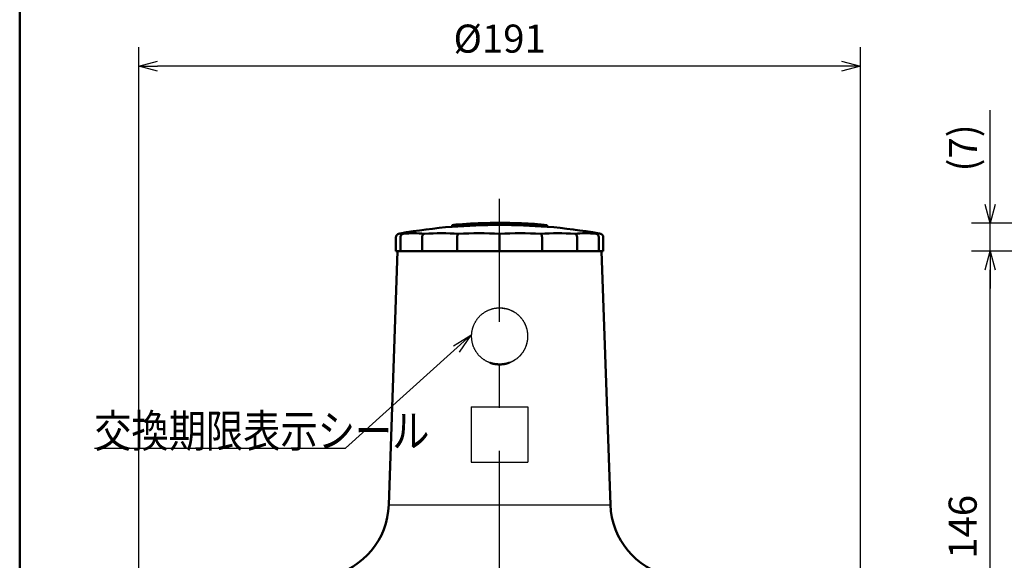
# Model space of a CAD drawing. Units: millimetres. Extents: x 21 to 1644, y -338 to 293.
# Drawn here: x 21 to 126, y 131 to 188 of the extents above; entities that cross this region are included whole.
import ezdxf

# ---------------------------------------------------------------- set-up
doc = ezdxf.new("R2010")
doc.units = ezdxf.units.MM
doc.header["$LTSCALE"] = 0.723453
doc.linetypes.add('CENTER', pattern=[50.8, 31.75, -6.35, 6.35, -6.35])
doc.linetypes.add('PHANTOM', pattern=[63.5, 31.75, -6.35, 6.35, -6.35, 6.35, -6.35])
for name, color, linetype in [('0001_71_00', 7, 'Continuous'), ('0001_71_04', 7, 'Continuous'), ('0241_01', 7, 'Continuous')]:
    doc.layers.add(name, color=color, linetype=linetype)
doc.styles.get("Standard").update_dxf_attribs({"font": 'txt', "bigfont": 'extfont2'})
doc.dimstyles.get("Standard").update_dxf_attribs({"dimtxt": 2.5, "dimasz": 2.5, "dimexe": 1.25, "dimexo": 0.625, "dimtad": 1, "dimzin": 0, "dimdsep": 46, "dimtxsty": 'Standard', "dimcen": 2.5, "dimadec": 0, "dimazin": 0, "dimtfac": 0.75, "dimtmove": 0, "dimatfit": 3, "dimfxl": 1, "dimarcsym": 0})

# ---------------------------------------------------------------- blocks, each defined once
blk = doc.blocks.new('_OPEN30')
at = {"color": 0, "linetype": 'ByBlock', "lineweight": -2}
for p, q in [((-1, 0.267949), (0, 0)), ((0, 0), (-1, -0.267949)), ((0, 0), (-1, 0))]:
    blk.add_line(p, q, dxfattribs=at)
blk = doc.blocks.new('*D9')
at = {"color": 0, "linetype": 'Continuous', "lineweight": 25}
for p, q in [((186.43, 163.73), (122.42, 163.73)), ((124.42, 106.82), (124.42, 161.73))]:
    blk.add_line(p, q, dxfattribs=at)
at = {"layer": 'Defpoints', "color": 0}
for p in [(124.42, 163.73), (187.06, 163.73), (124.42, 104.82)]:
    blk.add_point(p, dxfattribs=at)
at = {"color": 0, "lineweight": 25, "xscale": 2, "yscale": 2, "zscale": 2}
for p, rotation in [((124.42, 163.73), 90), ((124.42, 104.82), 270)]:
    blk.add_blockref('_OPEN30', p, dxfattribs=dict(at, rotation=rotation))
at = {"color": 0, "lineweight": 25, "insert": (121.86, 134.28), "char_height": 3, "attachment_point": 5, "rotation": 90}
blk.add_mtext('146', dxfattribs=at)
blk = doc.blocks.new('*D12')
at = {"color": 0, "linetype": 'Continuous', "lineweight": 25}
for p, q in [((33.47, 122.59), (33.47, 185.52)), ((110.54, 122.59), (110.54, 185.52)), ((108.54, 183.52), (35.47, 183.52))]:
    blk.add_line(p, q, dxfattribs=at)
at = {"layer": 'Defpoints', "color": 0}
for p in [(33.47, 183.52), (33.47, 121.97), (110.54, 121.97)]:
    blk.add_point(p, dxfattribs=at)
at = {"color": 0, "lineweight": 25, "xscale": 2, "yscale": 2, "zscale": 2, "rotation": 180}
blk.add_blockref('_OPEN30', (33.47, 183.52), dxfattribs=at)
at = {"color": 0, "lineweight": 25, "xscale": 2, "yscale": 2, "zscale": 2}
blk.add_blockref('_OPEN30', (110.54, 183.52), dxfattribs=at)
at = {"color": 0, "lineweight": 25, "insert": (72.01, 186.06), "char_height": 3, "attachment_point": 5}
blk.add_mtext('%%c191', dxfattribs=at)
blk = doc.blocks.new('*D15')
at = {"color": 0, "linetype": 'Continuous', "lineweight": 25}
for p, q in [((124.42, 166.73), (124.42, 178.8)), ((124.42, 168.73), (124.42, 170.73)), ((189.87, 166.73), (122.42, 166.73)), ((124.42, 163.73), (124.42, 166.73)), ((182.42, 163.73), (122.42, 163.73)), ((124.42, 161.73), (124.42, 159.73))]:
    blk.add_line(p, q, dxfattribs=at)
at = {"layer": 'Defpoints', "color": 0}
for p in [(124.42, 166.73), (190.5, 166.73), (183.04, 163.73)]:
    blk.add_point(p, dxfattribs=at)
at = {"color": 0, "lineweight": 25, "xscale": 2, "yscale": 2, "zscale": 2}
for p, rotation in [((124.42, 166.73), 270), ((124.42, 163.73), 90)]:
    blk.add_blockref('_OPEN30', p, dxfattribs=dict(at, rotation=rotation))
at = {"color": 0, "lineweight": 25, "insert": (121.89, 174.77), "char_height": 3, "attachment_point": 5, "rotation": 90}
blk.add_mtext('(7)', dxfattribs=at)

msp = doc.modelspace()

# ---------------------------------------------------------------- linework, layer by layer
at = {"color": 7, "linetype": 'CENTER', "lineweight": 25}
msp.add_line((72.0087211, 82.685719), (72.0087211, 169.3192779), dxfattribs=at)
at = {"color": 7, "linetype": 'Continuous', "lineweight": 50}
for p, q in [((66.9246823, 166.5316543), (66.9246823, 166.3291668)), ((67.5197812, 166.5878115), (67.5197812, 166.5869817)), ((77.09276, 166.5316543), (77.09276, 166.3291668)), ((60.9319794, 165.2042254), (60.9319794, 163.7315484)), ((61.3500204, 165.6236275), (61.2060245, 165.5856643)), ((61.4160863, 165.2042254), (61.4160863, 163.7315484)), ((63.7317553, 165.2042254), (63.7317553, 163.7315484)), ((67.4785877, 165.2042254), (67.4785877, 163.7315484)), ((72.0087211, 165.2042254), (72.0087211, 163.7315484)), ((76.5388545, 165.2042254), (76.5388545, 163.7315484)), ((80.2856869, 165.2042254), (80.2856869, 163.7315484)), ((82.601356, 165.2042254), (82.601356, 163.7315484)), ((82.8114268, 165.5857034), (82.668126, 165.623838)), ((83.0854629, 165.2042254), (83.0854629, 163.7315484)), ((61.1143519, 163.7315484), (60.1675082, 136.6174858)), ((60.9319794, 163.7315484), (61.4160863, 163.7315484)), ((61.4160863, 163.7315484), (63.7317553, 163.7315484)), ((63.7317553, 163.7315484), (67.4785877, 163.7315484)), ((67.4785877, 163.7315484), (72.0087211, 163.7315484)), ((72.0087211, 163.7315484), (76.5388545, 163.7315484)), ((76.5388545, 163.7315484), (80.2856869, 163.7315484)), ((80.2856869, 163.7315484), (82.601356, 163.7315484)), ((82.601356, 163.7315484), (83.0854629, 163.7315484)), ((83.8499341, 136.6174858), (82.9030903, 163.7315484))]:
    msp.add_line(p, q, dxfattribs=at)
at = {"color": 8, "linetype": 'Continuous', "lineweight": 25}
msp.add_line((60.1675082, 136.6174858), (83.8499341, 136.6174858), dxfattribs=at)
at = {"color": 7, "linetype": 'Continuous', "lineweight": 50}
for centre, radius, start, end in [((72.0087211, 104.8212574), 61.7347573, 94.723825759, 99.903823409), ((72.0087211, 104.8212574), 61.919469, 85.290297736, 94.709702264), ((70.7995639, 128.0809506), 38.6454567, 94.578267718, 95.754572026), ((72.0087211, 104.8212574), 61.7176657, 85.274863091, 94.725136909), ((67.6755996, 165.8517235), 0.7523994, 87.009609691, 101.952185697), ((72.0087211, 104.8212574), 61.9365048, 87.82358647, 94.060720296), ((72.5247672, 118.4068132), 48.3411511, 84.577750451, 87.823281542), ((72.0087211, 104.8212574), 61.7347573, 80.096176591, 85.276174241), ((62.8635861, 150.4215258), 15.2246285, 85.77259309, 94.22740691), ((65.801772, 125.8266601), 39.8195, 87.386219646, 92.613780354), ((69.8131959, 107.4484103), 58.197751, 87.837988859, 92.162011141), ((74.2042463, 107.4484103), 58.197751, 87.837988859, 92.162011141), ((78.2156702, 125.8266601), 39.8195, 87.386219646, 92.613780354), ((81.1538561, 150.4215258), 15.2246285, 85.77259309, 94.22740691), ((52.1025213, 136.8991214), 8.0699029, 282.838568141, 358), ((91.9149209, 136.8991214), 8.0699029, 182, 257.161431859)]:
    msp.add_arc(centre, radius, start, end, dxfattribs=at)
at = {"color": 8, "linetype": 'Continuous', "lineweight": 25}
for centre, start, end in [((61.5069262, 164.9588607), 70.055292582, 99.742191439), ((82.5105161, 164.9588607), 80.257808561, 109.944707418)]:
    msp.add_arc(centre, 0.687082, start, end, dxfattribs=at)
at = {"color": 7, "linetype": 'Continuous', "lineweight": 50}
for points, knots in [([(60.9348984, 165.2327972), (60.9344009, 165.2280383), (60.9333831, 165.2185189), (60.9324549, 165.2089904), (60.9319794, 165.2042254)], [0, 0, 0, 0, 0.014354575064, 0.028720647801, 0.028720647801, 0.028720647801, 0.028720647801]), ([(61.272055, 165.6047331), (61.2674245, 165.603827), (61.2581362, 165.602133), (61.2443421, 165.598877), (61.2306368, 165.5952098), (61.2170479, 165.5910587), (61.2035902, 165.5864504), (61.1902841, 165.5813854), (61.1771487, 165.5758713), (61.1642036, 165.5699138), (61.151468, 165.5635191), (61.1389614, 165.5566932), (61.1267032, 165.5494422), (61.1147123, 165.541771), (61.1030034, 165.5336872), (61.0915849, 165.5252031), (61.0804647, 165.5163291), (61.0696503, 165.5070759), (61.0591493, 165.4974543), (61.0489694, 165.4874747), (61.0391181, 165.4771478), (61.029603, 165.4664842), (61.0204323, 165.4554949), (61.0116154, 165.4441947), (61.0031754, 165.4325944), (60.9951403, 165.4207075), (60.9875386, 165.4085489), (60.980399, 165.3961336), (60.9737502, 165.3834763), (60.9676207, 165.3705919), (60.9620399, 165.3574951), (60.9570343, 165.3442012), (60.9526395, 165.3307192), (60.9488464, 165.3170681), (60.945581, 165.3032746), (60.9427795, 165.2893562), (60.9403731, 165.2753311), (60.9383023, 165.2612164), (60.936476, 165.2470326), (60.9354399, 165.2375439), (60.9348984, 165.2327972)], [0, 0, 0, 0, 0.0141548791, 0.02831855463, 0.0425048475, 0.05671191125, 0.0709356037, 0.085171744, 0.09941619667, 0.11366495527, 0.1279142263, 0.1421605135, 0.1564007029, 0.17063223614, 0.18485612193, 0.19907714259, 0.21329990976, 0.22752863989, 0.24176718697, 0.25601907609, 0.27028753787, 0.28457554335, 0.29888583927, 0.31321927175, 0.32756638022, 0.34191488893, 0.3562540501, 0.37057484838, 0.38487020963, 0.39913522187, 0.41336736711, 0.42756676177, 0.44173674999, 0.45589324046, 0.47005953637, 0.48425176848, 0.49847905763, 0.51274454013, 0.52704640851, 0.54137894239, 0.54137894239, 0.54137894239, 0.54137894239]), ([(61.4188777, 165.2327972), (61.4184019, 165.2280383), (61.4174286, 165.2185185), (61.416541, 165.2089904), (61.4160863, 165.2042254)], [0, 0, 0, 0, 0.014347945027, 0.028707967338, 0.028707967338, 0.028707967338, 0.028707967338]), ([(61.7412989, 165.6047331), (61.7368707, 165.603827), (61.7279833, 165.6021319), (61.7147924, 165.5988756), (61.7016855, 165.595208), (61.6886902, 165.5910566), (61.6758202, 165.5864479), (61.6630952, 165.5813825), (61.6505335, 165.5758681), (61.6381537, 165.5699101), (61.6259744, 165.5635149), (61.6140141, 165.5566885), (61.6022914, 165.5494371), (61.5908244, 165.5417654), (61.5796273, 165.5336811), (61.568708, 165.5251966), (61.558074, 165.5163223), (61.5477325, 165.5070688), (61.5376908, 165.4974468), (61.5279561, 165.487467), (61.5185357, 165.4771399), (61.5094369, 165.4664762), (61.5006673, 165.4554868), (61.4922361, 165.4441863), (61.4841652, 165.4325858), (61.4764815, 165.4206987), (61.4692123, 165.40854), (61.4623851, 165.3961247), (61.4560273, 165.3834674), (61.4501661, 165.3705832), (61.4448296, 165.3574866), (61.4400433, 165.3441931), (61.4358412, 165.3307122), (61.4322146, 165.3170626), (61.4290924, 165.3032704), (61.4264137, 165.2893531), (61.4241127, 165.2753289), (61.4221325, 165.2612149), (61.4203862, 165.2470315), (61.4193955, 165.237544), (61.4188777, 165.2327972)], [0, 0, 0, 0, 0.01355975752, 0.02713660089, 0.04074532169, 0.054385383, 0.06805398165, 0.08174822905, 0.09546523385, 0.10920218396, 0.12295642791, 0.13672555607, 0.15050748168, 0.16430060204, 0.17810654531, 0.19193030154, 0.20577659227, 0.21964966987, 0.23355335277, 0.24749106155, 0.26146585578, 0.2754804711, 0.28953735659, 0.30363708918, 0.31777041266, 0.33192534832, 0.3460913059, 0.36025926749, 0.37442197381, 0.38857412035, 0.40271256244, 0.41683652734, 0.43094814664, 0.44506089565, 0.45919478881, 0.47336316769, 0.48757289627, 0.50182532596, 0.51611726447, 0.5304419288, 0.5304419288, 0.5304419288, 0.5304419288]), ([(63.7317553, 165.2042254), (63.7321107, 165.2089904), (63.7328113, 165.2185163), (63.7339196, 165.232789), (63.7351242, 165.2470258), (63.7364772, 165.2612086), (63.7380272, 165.2753192), (63.7398238, 165.2893398), (63.7419161, 165.3032524), (63.7443542, 165.3170389), (63.7471857, 165.3306816), (63.7504666, 165.3441577), (63.7542046, 165.357449), (63.7583724, 165.3705439), (63.7629503, 165.3834271), (63.7679164, 165.3960837), (63.7732493, 165.4084988), (63.7789277, 165.4206575), (63.7849301, 165.4325449), (63.7912353, 165.444146), (63.7978219, 165.4554468), (63.8046724, 165.4664359), (63.8117802, 165.4770995), (63.8191393, 165.4874266), (63.8267441, 165.4974067), (63.8345889, 165.5070292), (63.842668, 165.5162834), (63.8509758, 165.5251588), (63.8595067, 165.5336447), (63.8682549, 165.5417306), (63.8772148, 165.5494045), (63.8863751, 165.5566587), (63.8957212, 165.5634879), (63.9052388, 165.5698858), (63.9149132, 165.5758467), (63.9247305, 165.5813632), (63.9346741, 165.5864342), (63.9447365, 165.5910344), (63.9548782, 165.5952288), (63.9617711, 165.5975847), (63.9651836, 165.5988111)], [0, 0, 0, 0, 0.01433474441, 0.02865499635, 0.04294679999, 0.05719728089, 0.07139520608, 0.08553156606, 0.0996001832, 0.11359834828, 0.12752748274, 0.14139340167, 0.1551988098, 0.1689401284, 0.18261216581, 0.19620841375, 0.2097211611, 0.22314160462, 0.23645995632, 0.24966554782, 0.26274693766, 0.27569498339, 0.28850819977, 0.30118678826, 0.31373146944, 0.32614354043, 0.33842493489, 0.35057828545, 0.36260698825, 0.37451526892, 0.38630812027, 0.39798925406, 0.40956091257, 0.42102532979, 0.43238484129, 0.44364195298, 0.45479941263, 0.46586028426, 0.47682802492, 0.48770656383, 0.48770656383, 0.48770656383, 0.48770656383]), ([(63.9651836, 165.5988111), (63.9686199, 165.5998789), (63.9754274, 165.6021645), (63.9824131, 165.6038269), (63.9858733, 165.6047331)], [0, 0, 0, 0, 0.010795346028, 0.021526085283, 0.021526085283, 0.021526085283, 0.021526085283]), ([(67.4785877, 165.2042254), (67.4787822, 165.2089904), (67.4791656, 165.2185149), (67.4797721, 165.2327862), (67.4804313, 165.2470211), (67.4811717, 165.2612013), (67.4820198, 165.2753087), (67.4830026, 165.289325), (67.4841471, 165.3032321), (67.4854805, 165.3170117), (67.4870286, 165.3306459), (67.4888227, 165.3441153), (67.490867, 165.357403), (67.4931466, 165.3704945), (67.4956506, 165.3833748), (67.4983669, 165.3960289), (67.5012841, 165.4084418), (67.5043903, 165.4205987), (67.5076738, 165.4324844), (67.511123, 165.444084), (67.5147261, 165.4553832), (67.5184731, 165.4663694), (67.5223606, 165.47703), (67.5263854, 165.4873542), (67.5305444, 165.4973315), (67.5348345, 165.5069514), (67.5392526, 165.5162033), (67.5437956, 165.5250766), (67.5484604, 165.5335607), (67.553244, 165.5416454), (67.5581439, 165.5493198), (67.563154, 165.5565757), (67.5682661, 165.5634073), (67.5734722, 165.5698082), (67.5787645, 165.575773), (67.5841358, 165.581294), (67.5895755, 165.5863701), (67.5950867, 165.5909781), (67.600623, 165.5951721), (67.6044792, 165.5975845), (67.606347, 165.5988108)], [0, 0, 0, 0, 0.01430694597, 0.0285967347, 0.04285237075, 0.05705718528, 0.07119500659, 0.08525033963, 0.09920855737, 0.11305610729, 0.12678073611, 0.14037167908, 0.15381852899, 0.16711004483, 0.18023460139, 0.19318024838, 0.20593474437, 0.21848559036, 0.23082006333, 0.24292525035, 0.25478808705, 0.26639710516, 0.27774543057, 0.28882728178, 0.29963732275, 0.31017073517, 0.32042330283, 0.33039151047, 0.34007265961, 0.34946500473, 0.35856795343, 0.36738269587, 0.37591180216, 0.38415877591, 0.39212820465, 0.3998259483, 0.4072593538, 0.41443749637, 0.42137144604, 0.42807455452, 0.42807455452, 0.42807455452, 0.42807455452]), ([(67.606347, 165.5988108), (67.6082278, 165.5998787), (67.6118642, 165.6021173), (67.6157769, 165.6038269), (67.6176707, 165.6047331)], [0, 0, 0, 0, 0.006488469622, 0.01278673482, 0.01278673482, 0.01278673482, 0.01278673482]), ([(76.4110953, 165.5988108), (76.4092145, 165.5998787), (76.4055781, 165.6021173), (76.4016653, 165.6038269), (76.3997716, 165.6047331)], [0, 0, 0, 0, 0.006488469622, 0.01278673482, 0.01278673482, 0.01278673482, 0.01278673482]), ([(76.5388545, 165.2042254), (76.53866, 165.2089904), (76.5382766, 165.2185149), (76.5376701, 165.2327862), (76.5370109, 165.2470211), (76.5362705, 165.2612013), (76.5354225, 165.2753087), (76.5344396, 165.289325), (76.5332952, 165.3032321), (76.5319618, 165.3170117), (76.5304136, 165.3306459), (76.5286196, 165.3441153), (76.5265752, 165.357403), (76.5242956, 165.3704945), (76.5217917, 165.3833748), (76.5190753, 165.3960289), (76.5161581, 165.4084418), (76.5130519, 165.4205987), (76.5097684, 165.4324844), (76.5063192, 165.444084), (76.5027161, 165.4553832), (76.4989692, 165.4663694), (76.4950817, 165.47703), (76.4910569, 165.4873542), (76.4868979, 165.4973315), (76.4826078, 165.5069514), (76.4781897, 165.5162033), (76.4736467, 165.5250766), (76.4689818, 165.5335607), (76.4641983, 165.5416454), (76.4592984, 165.5493198), (76.4542882, 165.5565757), (76.4491762, 165.5634073), (76.44397, 165.5698082), (76.4386778, 165.575773), (76.4333064, 165.581294), (76.4278667, 165.5863701), (76.4223556, 165.5909781), (76.4168192, 165.5951721), (76.412963, 165.5975845), (76.4110953, 165.5988108)], [0, 0, 0, 0, 0.01430694597, 0.0285967347, 0.04285237075, 0.05705718528, 0.07119500659, 0.08525033963, 0.09920855737, 0.11305610729, 0.12678073611, 0.14037167908, 0.15381852899, 0.16711004483, 0.18023460139, 0.19318024838, 0.20593474437, 0.21848559036, 0.23082006333, 0.24292525035, 0.25478808705, 0.26639710516, 0.27774543057, 0.28882728178, 0.29963732275, 0.31017073517, 0.32042330283, 0.33039151047, 0.34007265961, 0.34946500473, 0.35856795343, 0.36738269587, 0.37591180216, 0.38415877591, 0.39212820465, 0.3998259483, 0.4072593538, 0.41443749637, 0.42137144604, 0.42807455452, 0.42807455452, 0.42807455452, 0.42807455452]), ([(80.0522587, 165.5988111), (80.0488223, 165.5998789), (80.0420149, 165.6021645), (80.0350291, 165.6038269), (80.0315689, 165.6047331)], [0, 0, 0, 0, 0.010795346028, 0.021526085283, 0.021526085283, 0.021526085283, 0.021526085283]), ([(80.2856869, 165.2042254), (80.2853316, 165.2089904), (80.2846309, 165.2185163), (80.2835227, 165.232789), (80.282318, 165.2470258), (80.280965, 165.2612086), (80.279415, 165.2753192), (80.2776185, 165.2893398), (80.2755262, 165.3032524), (80.2730881, 165.3170389), (80.2702566, 165.3306816), (80.2669756, 165.3441577), (80.2632376, 165.357449), (80.2590698, 165.3705439), (80.2544919, 165.3834271), (80.2495259, 165.3960837), (80.2441929, 165.4084988), (80.2385145, 165.4206575), (80.2325121, 165.4325449), (80.226207, 165.444146), (80.2196203, 165.4554468), (80.2127698, 165.4664359), (80.205662, 165.4770995), (80.1983029, 165.4874266), (80.1906981, 165.4974067), (80.1828534, 165.5070292), (80.1747743, 165.5162834), (80.1664664, 165.5251588), (80.1579355, 165.5336447), (80.1491873, 165.5417306), (80.1402275, 165.5494045), (80.1310672, 165.5566587), (80.121721, 165.5634879), (80.1122034, 165.5698858), (80.102529, 165.5758467), (80.0927118, 165.5813632), (80.0827681, 165.5864342), (80.0727057, 165.5910344), (80.0625641, 165.5952288), (80.0556712, 165.5975847), (80.0522587, 165.5988111)], [0, 0, 0, 0, 0.01433474441, 0.02865499635, 0.04294679999, 0.05719728089, 0.07139520608, 0.08553156606, 0.0996001832, 0.11359834828, 0.12752748274, 0.14139340167, 0.1551988098, 0.1689401284, 0.18261216581, 0.19620841375, 0.2097211611, 0.22314160462, 0.23645995632, 0.24966554782, 0.26274693766, 0.27569498339, 0.28850819977, 0.30118678826, 0.31373146944, 0.32614354043, 0.33842493489, 0.35057828545, 0.36260698825, 0.37451526892, 0.38630812027, 0.39798925406, 0.40956091257, 0.42102532978, 0.43238484129, 0.44364195298, 0.45479941263, 0.46586028426, 0.47682802492, 0.48770656383, 0.48770656383, 0.48770656383, 0.48770656383]), ([(82.3026213, 165.5988109), (82.2982234, 165.5998788), (82.2894693, 165.602174), (82.2805715, 165.603827), (82.2761434, 165.6047331)], [0, 0, 0, 0, 0.013576843373, 0.027136600894, 0.027136600894, 0.027136600894, 0.027136600894]), ([(82.601356, 165.2042254), (82.6009013, 165.2089904), (82.6000046, 165.2185176), (82.5985863, 165.2327917), (82.5970446, 165.2470302), (82.5953128, 165.2612152), (82.5933288, 165.2753288), (82.5910288, 165.2893531), (82.5883498, 165.3032704), (82.5852276, 165.3170626), (82.581601, 165.3307122), (82.577399, 165.3441931), (82.5726126, 165.3574866), (82.5672761, 165.3705832), (82.561415, 165.3834674), (82.5550572, 165.3961247), (82.5482299, 165.40854), (82.5409608, 165.4206987), (82.5332771, 165.4325858), (82.5252061, 165.4441863), (82.5167749, 165.4554868), (82.5080054, 165.4664762), (82.4989065, 165.4771399), (82.4894862, 165.487467), (82.4797515, 165.4974468), (82.4697097, 165.5070688), (82.4593682, 165.5163223), (82.4487342, 165.5251966), (82.437815, 165.5336811), (82.4266179, 165.5417654), (82.4151509, 165.5494371), (82.4034281, 165.5566885), (82.3914679, 165.563515), (82.3792885, 165.5699101), (82.3669088, 165.5758682), (82.3543468, 165.5813819), (82.3416227, 165.5864503), (82.3287495, 165.5910477), (82.315766, 165.5952412), (82.3069886, 165.5975846), (82.3026213, 165.5988109)], [0, 0, 0, 0, 0.01436002231, 0.02870796734, 0.04303263167, 0.05732457018, 0.07157699987, 0.08578672845, 0.09995510733, 0.11408900048, 0.12820174949, 0.1423133688, 0.1564373337, 0.17057577579, 0.18472792233, 0.19889062865, 0.21305859024, 0.22722454782, 0.24137948348, 0.25551280696, 0.26961253955, 0.28366942504, 0.29768404036, 0.31165883459, 0.32559654337, 0.33950022627, 0.35337330387, 0.3672195946, 0.38104335083, 0.3948492941, 0.40864241446, 0.42242434007, 0.43619346823, 0.44994771218, 0.46368466229, 0.47740166709, 0.49109591449, 0.50476451314, 0.51840457444, 0.53201329525, 0.53201329525, 0.53201329525, 0.53201329525]), ([(82.7730753, 165.598811), (82.7684764, 165.5998789), (82.759316, 165.6021754), (82.7500177, 165.603827), (82.7453873, 165.6047331)], [0, 0, 0, 0, 0.014163675523, 0.028318554626, 0.028318554626, 0.028318554626, 0.028318554626]), ([(83.0854629, 165.2042254), (83.0849874, 165.2089904), (83.0840497, 165.2185179), (83.0825665, 165.2327923), (83.0809542, 165.2470312), (83.0791432, 165.2612167), (83.0770683, 165.275331), (83.074663, 165.2893562), (83.0718612, 165.3032746), (83.0685958, 165.3170681), (83.0648027, 165.3307192), (83.060408, 165.3442012), (83.0554023, 165.3574951), (83.0498215, 165.3705919), (83.043692, 165.3834763), (83.0370432, 165.3961336), (83.0299037, 165.4085489), (83.022302, 165.4207075), (83.0142668, 165.4325944), (83.0058268, 165.4441947), (82.99701, 165.4554949), (82.9878393, 165.4664842), (82.9783242, 165.4771478), (82.9684729, 165.4874747), (82.9582929, 165.4974543), (82.947792, 165.5070759), (82.9369776, 165.5163291), (82.9258573, 165.5252031), (82.9144389, 165.5336872), (82.90273, 165.541771), (82.8907391, 165.5494422), (82.8784808, 165.5566932), (82.8659743, 165.5635191), (82.8532387, 165.5699138), (82.8402936, 165.5758715), (82.827158, 165.5813847), (82.8138527, 165.5864528), (82.8003919, 165.5910497), (82.7868144, 165.5952431), (82.7776422, 165.5975847), (82.7730753, 165.598811)], [0, 0, 0, 0, 0.01436607274, 0.0287206478, 0.04305318168, 0.05735505007, 0.07162053257, 0.08584782171, 0.10004005383, 0.11420634974, 0.12836284021, 0.14253282842, 0.15673222308, 0.17096436833, 0.18522938057, 0.19952474182, 0.2138455401, 0.22818470126, 0.24253320997, 0.25688031844, 0.27121375093, 0.28552404684, 0.29981205232, 0.31408051411, 0.32833240323, 0.3425709503, 0.35679968044, 0.3710224476, 0.38524346827, 0.39946735406, 0.4136988873, 0.4279390767, 0.44218536389, 0.45643463492, 0.47068339352, 0.48492784619, 0.4991639865, 0.51338767894, 0.52759474269, 0.54178103557, 0.54178103557, 0.54178103557, 0.54178103557]), ([(72.0087093, 151.63123), (71.9797952, 151.6328513), (71.9364244, 151.6352132), (71.8786205, 151.6386415), (71.8352966, 151.6413781), (71.7920064, 151.644346), (71.7487582, 151.6476006), (71.7055603, 151.6511996), (71.6624212, 151.6552006), (71.6193493, 151.6596608), (71.5763529, 151.6646378), (71.5334405, 151.670189), (71.4906205, 151.6763722), (71.4479015, 151.6832436), (71.4052991, 151.690864), (71.3628322, 151.6992584), (71.3205247, 151.7084342), (71.2784048, 151.7184026), (71.2365002, 151.7291729), (71.1948393, 151.7407568), (71.1534475, 151.7531592), (71.1123531, 151.7664116), (71.0715209, 151.7803754), (71.030886, 151.7948655), (70.9903802, 151.8096998), (70.9634268, 151.8197244), (70.9499439, 151.8247197)], [0, 0, 0, 0, 0.086878531, 0.1303048257, 0.1737161901, 0.2171087261, 0.2604794619, 0.3038265869, 0.3471496864, 0.3904499782, 0.4337305494, 0.4769965929, 0.520255642, 0.5635178027, 0.6067946467, 0.6500844742, 0.6933764358, 0.7366603623, 0.779926995, 0.8231680416, 0.8663762346, 0.9095475608, 0.9526949484, 0.9958328572, 1.0389685156, 1.0821042696, 1.0821042696, 1.0821042696, 1.0821042696]), ([(73.0659171, 151.8294546), (73.0488641, 151.8234965), (73.0147761, 151.8115512), (72.9635943, 151.7938282), (72.9123401, 151.77644), (72.8609731, 151.7595661), (72.8094565, 151.7433751), (72.7577527, 151.7280388), (72.7058242, 151.7137281), (72.6536333, 151.7006148), (72.6011427, 151.6888685), (72.5483207, 151.6786697), (72.495202, 151.6698864), (72.4418166, 151.6623744), (72.3881941, 151.6559928), (72.3343642, 151.6505998), (72.2803564, 151.646054), (72.2262005, 151.6422142), (72.171926, 151.6389386), (72.1175625, 151.6360879), (72.06314, 151.6335136), (72.0268405, 151.6319062), (72.0086874, 151.6310887)], [0, 0, 0, 0, 0.0541914744, 0.1083613508, 0.1624897038, 0.2165599623, 0.2705606091, 0.3244869013, 0.3783426117, 0.4321417811, 0.4859104636, 0.5396874866, 0.5935122633, 0.6474130574, 0.7014075907, 0.7555042459, 0.8097032825, 0.863998048, 0.9183761759, 0.972820762, 1.0273115211, 1.0818259258, 1.0818259258, 1.0818259258, 1.0818259258])]:
    msp.add_open_spline(points, degree=3, knots=knots, dxfattribs=at)
msp.add_open_spline([(72.0087211, 165.2042254), (72.0087211, 165.2709767), (72.0087211, 165.4044792), (72.0087211, 165.5379818), (72.0087211, 165.6047331)], degree=3, dxfattribs=at)
at = {"color": 7, "linetype": 'Continuous', "lineweight": 25}
for points, knots in [([(69.061644, 154.1194615), (69.0562338, 154.155169), (69.0444968, 154.2264784), (69.032367, 154.3342487), (69.0235154, 154.4423767), (69.0185419, 154.5508167), (69.0172991, 154.6594047), (69.0198366, 154.7680075), (69.0261308, 154.8764833), (69.0361746, 154.9846928), (69.0499566, 155.0924959), (69.0674659, 155.199753), (69.0886943, 155.3063235), (69.1136156, 155.4120699), (69.1421967, 155.516857), (69.1744063, 155.6205493), (69.2102123, 155.7230115), (69.2495843, 155.8241076), (69.2924861, 155.9237036), (69.3388612, 156.0216739), (69.3886563, 156.1178929), (69.4418173, 156.2122349), (69.4982899, 156.3045744), (69.5580218, 156.394784), (69.6209399, 156.4827491), (69.6869652, 156.5683597), (69.7560203, 156.6515046), (69.8280272, 156.7320737), (69.9029094, 156.8099542), (69.9805818, 156.8850395), (70.0609406, 156.9572406), (70.1438847, 157.0264658), (70.2293125, 157.0926238), (70.317122, 157.1556238), (70.4072115, 157.2153706), (70.4994598, 157.271796), (70.5937473, 157.324822), (70.6899353, 157.374422), (70.7879589, 157.4203723), (70.8874755, 157.4631852), (70.9552582, 157.488138), (70.98898, 157.5010673)], [0, 0, 0, 0, 0.1083451534, 0.216760953, 0.3252392999, 0.4337714818, 0.5423487089, 0.6509622572, 0.7596024185, 0.8682588052, 0.9769209694, 1.0855789457, 1.1942238065, 1.3028477553, 1.4114431906, 1.5200028879, 1.6285205339, 1.7369912666, 1.8454122703, 1.9537820606, 2.062099691, 2.1703651915, 2.2785800909, 2.3867478905, 2.4948733751, 2.6029614703, 2.7110176415, 2.8190484053, 2.9270618292, 3.0350667843, 3.143070718, 3.2510806549, 3.3591038653, 3.4671483826, 3.5752230283, 3.6833339887, 3.7914852279, 3.8996801385, 4.0079221, 4.1162149903, 4.2245612883, 4.2245612883, 4.2245612883, 4.2245612883]), ([(70.98898, 157.5010673), (71.0231671, 157.5127643), (71.0912548, 157.5370775), (71.1952211, 157.5680699), (71.3001406, 157.5957454), (71.4060783, 157.6194738), (71.5128377, 157.6393687), (71.6202852, 157.6553714), (71.7282675, 157.6674801), (71.8366366, 157.6756771), (71.9452429, 157.67995), (72.0539369, 157.6802816), (72.1625684, 157.6766694), (72.2709877, 157.6691305), (72.3790456, 157.6576784), (72.4865928, 157.6423274), (72.5934804, 157.6230918), (72.6995591, 157.5999845), (72.8046866, 157.573047), (72.9087226, 157.5423218), (73.011527, 157.5078507), (73.11296, 157.4696763), (73.2128808, 157.4278376), (73.3111563, 157.3823894), (73.4076633, 157.3334031), (73.5022781, 157.2809462), (73.5948775, 157.2250871), (73.6853385, 157.1658937), (73.7735383, 157.1034337), (73.8593733, 157.0377998), (73.9427419, 156.9690836), (74.0235421, 156.8973761), (74.101673, 156.8227691), (74.1770309, 156.7453516), (74.2495256, 156.6652259), (74.3190838, 156.582507), (74.3856173, 156.4972994), (74.4490864, 156.4097355), (74.5092714, 156.3198458), (74.5666252, 156.2280411), (74.6016105, 156.1649175), (74.6195147, 156.1335868)], [0, 0, 0, 0, 0.1083982924, 0.2168458302, 0.3253393616, 0.4338757265, 0.542451994, 0.6510628684, 0.7597010863, 0.8683586976, 0.9770276886, 1.0857006052, 1.1943707424, 1.30303081, 1.4116728541, 1.5202888754, 1.6288714507, 1.7374147845, 1.8459157535, 1.9543712581, 2.0627780175, 2.1711331643, 2.2794349389, 2.3876851428, 2.4958877174, 2.6040460953, 2.7121636213, 2.8202441052, 2.9282931178, 3.0363193411, 3.1443309886, 3.2523354258, 3.3603396889, 3.4683510742, 3.5763782929, 3.6844296954, 3.7925120265, 3.9006308909, 4.0087912633, 4.1169979644, 4.2252548141, 4.2252548141, 4.2252548141, 4.2252548141]), ([(72.0378445, 157.6798244), (72.0904345, 157.6741562), (72.1955536, 157.6631477), (72.352807, 157.6447567), (72.5091767, 157.6231942), (72.6642106, 157.5967511), (72.8174597, 157.5638006), (72.9684825, 157.5227466), (73.1165479, 157.471799), (73.2612403, 157.4111157), (73.4022961, 157.341475), (73.5393395, 157.2635155), (73.6720105, 157.1779175), (73.7999401, 157.0853403), (73.9228284, 156.9864331), (74.0403691, 156.8816238), (74.1522293, 156.7711352), (74.2581507, 156.6551818), (74.3578706, 156.5339671), (74.4511293, 156.4076982), (74.5376544, 156.2765854), (74.617176, 156.1408975), (74.689589, 156.0010516), (74.7547572, 155.8574735), (74.8125461, 155.7105962), (74.8628187, 155.5608514), (74.9054419, 155.4086708), (74.9402689, 155.2544782), (74.9672431, 155.0987105), (74.9863463, 154.941798), (74.9975529, 154.7841645), (75.0008384, 154.6262343), (74.9961794, 154.4684317), (74.9835452, 154.311181), (74.9629342, 154.1549085), (74.9344489, 154.0000234), (74.8981489, 153.8469461), (74.8542042, 153.6960452), (74.8023842, 153.5478815), (74.7439461, 153.4023011), (74.6976967, 153.3086011), (74.675497, 153.2613631)], [0, 0, 0, 0, 0.1586838568, 0.3170805821, 0.474955561, 0.632180476, 0.7887890315, 0.9450340403, 1.1014014617, 1.2581881143, 1.4154247732, 1.5730508327, 1.7309284615, 1.8888539562, 2.0465743012, 2.203968119, 2.3610997899, 2.5180500754, 2.6749080928, 2.8317733104, 2.9887574479, 3.1459549368, 3.303373286, 3.4609905225, 3.6187728129, 3.7766784286, 3.9346616726, 4.0926787201, 4.2507045653, 4.4087181229, 4.5666928202, 4.724599909, 4.8824119095, 5.0401060813, 5.1976680098, 5.3550863126, 5.512348051, 5.6694416633, 5.8263603359, 5.9831053956, 6.1396886441, 6.1396886441, 6.1396886441, 6.1396886441]), ([(74.6195147, 156.1335868), (74.6363002, 156.1016232), (74.6707144, 156.0381084), (74.7173345, 155.9402459), (74.7609134, 155.8409621), (74.8008578, 155.7400962), (74.8372712, 155.6378574), (74.8700854, 155.5343613), (74.8992787, 155.4297489), (74.9248168, 155.324154), (74.9466683, 155.2177126), (74.9648034, 155.110561), (74.9792128, 155.00284), (74.9898857, 154.894689), (74.9968113, 154.7862482), (74.9999797, 154.6776571), (74.9993778, 154.5690559), (74.9950094, 154.4605844), (74.986886, 154.352382), (74.9750172, 154.2445874), (74.9594133, 154.1373396), (74.9400832, 154.0307776), (74.9170404, 153.9250392), (74.8903183, 153.8202574), (74.8599478, 153.7165644), (74.8259605, 153.6140926), (74.788388, 153.5129736), (74.7472597, 153.4133411), (74.7026244, 153.3153206), (74.6545377, 153.2190342), (74.6030532, 153.1246046), (74.5482254, 153.0321542), (74.4901064, 152.941806), (74.428756, 152.8536779), (74.3642555, 152.767871), (74.2966847, 152.6844844), (74.2261143, 152.603628), (74.152652, 152.5253687), (74.0762713, 152.4499393), (73.997469, 152.376964), (73.9423962, 152.3312083), (73.9151725, 152.3079645)], [0, 0, 0, 0, 0.1083088256, 0.216669873, 0.3250823289, 0.433544808, 0.5420548431, 0.6506078818, 0.7591978153, 0.867817526, 0.9764594237, 1.0851157795, 1.1937778934, 1.3024359485, 1.411079562, 1.519698328, 1.6282823991, 1.736822928, 1.8453110864, 1.9537380304, 2.0620954325, 2.1703760252, 2.2785747252, 2.3866887433, 2.4947158316, 2.602654551, 2.7105047895, 2.8182682999, 2.9259486666, 3.0335500908, 3.141077503, 3.2485370653, 3.3559366926, 3.4632878072, 3.5706050998, 3.6779032665, 3.7851971157, 3.8925020195, 3.9998328151, 4.1071936302, 4.214583774, 4.214583774, 4.214583774, 4.214583774]), ([(72.0178602, 151.631242), (71.9816861, 151.6317713), (71.9092878, 151.6318853), (71.8008047, 151.6377295), (71.6925397, 151.6469502), (71.5846734, 151.6601408), (71.4773797, 151.6771191), (71.3708292, 151.697915), (71.2651783, 151.7224913), (71.1605667, 151.750809), (71.0571276, 151.7828298), (70.9549939, 151.8185157), (70.8542983, 151.8578286), (70.7551755, 151.9007301), (70.657751, 151.9471568), (70.56215, 151.9970448), (70.4684985, 152.0503307), (70.3769215, 152.1069499), (70.2875457, 152.166842), (70.2004857, 152.2299314), (70.1158423, 152.2961282), (70.0337176, 152.3653467), (69.9542127, 152.4375006), (69.8774291, 152.5125038), (69.8034678, 152.5902697), (69.732408, 152.6706912), (69.6643282, 152.7536628), (69.599307, 152.8390791), (69.5374222, 152.9268344), (69.4787551, 153.0168247), (69.4233706, 153.1089343), (69.3713203, 153.2030402), (69.3226589, 153.2990215), (69.2774399, 153.3967566), (69.2357185, 153.4961245), (69.1975446, 153.5970012), (69.1629594, 153.6992556), (69.1319527, 153.802748), (69.104713, 153.9073744), (69.0806837, 154.0128955), (69.0682955, 154.0839906), (69.061644, 154.1194615)], [0, 0, 0, 0, 0.1085337968, 0.2171474771, 0.3258025678, 0.4344595886, 0.543079097, 0.6516230775, 0.7600717412, 0.8684248565, 0.9766831574, 1.0848477895, 1.1929208432, 1.3009053153, 1.4088026741, 1.5166135792, 1.6243389232, 1.7319803878, 1.8395411692, 1.9470294342, 2.0544565059, 2.1618332365, 2.2691703469, 2.376478921, 2.483771258, 2.5910609397, 2.6983605332, 2.805681625, 2.9130353014, 3.0204326317, 3.1278845166, 3.235400134, 3.3429869082, 3.4506510058, 3.5583978302, 3.6662319639, 3.7741554019, 3.8821680057, 3.9902682177, 4.0984535817, 4.2067211616, 4.2067211616, 4.2067211616, 4.2067211616]), ([(74.675497, 153.2613631), (74.6508744, 153.215398), (74.6034018, 153.1225371), (74.5217308, 152.9891325), (74.4341148, 152.8598029), (74.3396201, 152.735513), (74.2387655, 152.6164642), (74.1316638, 152.5030706), (74.018583, 152.3956329), (73.899867, 152.2943312), (73.775836, 152.199349), (73.6468128, 152.1108655), (73.5131192, 152.0290608), (73.3750843, 151.9541213), (73.2330926, 151.886248), (73.0875494, 151.8257612), (72.9389147, 151.7730332), (72.7876657, 151.7284294), (72.6342752, 151.6923606), (72.4792256, 151.6650752), (72.3228881, 151.6474223), (72.1659071, 151.6373939), (72.061102, 151.63352), (72.0086874, 151.63123)], [0, 0, 0, 0, 0.1564340189, 0.3127271289, 0.4688883438, 0.6249308185, 0.7808752921, 0.9367539076, 1.0926304771, 1.2485937101, 1.4047213913, 1.5610801337, 1.7177279683, 1.8747169506, 2.0320678985, 2.1896580646, 2.3473350604, 2.5049739102, 2.6624838357, 2.8198152426, 2.976981636, 3.1342139108, 3.2916078122, 3.2916078122, 3.2916078122, 3.2916078122]), ([(73.9151725, 152.3079645), (73.8871039, 152.2857324), (73.8315512, 152.2404969), (73.7446517, 152.1772234), (73.6557221, 152.116809), (73.5644777, 152.0598137), (73.4711618, 152.0061034), (73.3758692, 151.9557152), (73.2787323, 151.9086372), (73.1798753, 151.8648777), (73.0794575, 151.8244288), (72.977579, 151.78752), (72.8743661, 151.7544312), (72.7699563, 151.7254464), (72.6644917, 151.7008199), (72.5580712, 151.6809219), (72.4508703, 151.6656129), (72.3431103, 151.6538717), (72.2349271, 151.6448417), (72.1264655, 151.6375668), (72.0540689, 151.6334089), (72.0178602, 151.631242)], [0, 0, 0, 0, 0.1074197119, 0.214870779, 0.3223573529, 0.4298995395, 0.5375355945, 0.6452984662, 0.7532141556, 0.8613021597, 0.9695635622, 1.0779254351, 1.1863052252, 1.2946447125, 1.4029126681, 1.5111095165, 1.6193288382, 1.7276974266, 1.8362579468, 1.9449843187, 2.0538049357, 2.0538049357, 2.0538049357, 2.0538049357])]:
    msp.add_open_spline(points, degree=3, knots=knots, dxfattribs=at)
at = {"layer": '0001_71_00', "color": 7, "linetype": 'PHANTOM', "lineweight": 25}
for p, q in [((68.9825075, 147.0898968), (75.0349347, 147.0898968)), ((68.9825075, 147.0898968), (68.9825075, 141.200878)), ((75.0349347, 147.0898968), (75.0349347, 141.200878)), ((68.9825075, 141.200878), (75.0349347, 141.200878))]:
    msp.add_line(p, q, dxfattribs=at)
at = {"layer": '0001_71_04', "color": 5, "linetype": 'Continuous', "lineweight": 25}
for p, q in [((55.5553887, 142.6765905), (68.9296754, 154.7707691)), ((67.0942552, 153.6053932), (68.9296754, 154.7707691)), ((68.9296754, 154.7707691), (67.7056371, 152.9560577)), ((28.7288914, 142.6765905), (55.5553887, 142.6765905))]:
    msp.add_line(p, q, dxfattribs=at)
at = {"layer": '0241_01', "color": 2, "linetype": 'Continuous', "lineweight": 50}
msp.add_line((20.7454615, 5.1410687), (20.7454615, 287.1410687), dxfattribs=at)

# ---------------------------------------------------------------- texts
at = {"layer": '0001_71_04', "color": 5, "lineweight": 25, "insert": (28.7063884, 144.5335708), "char_height": 3.5, "attachment_point": 4}
msp.add_mtext('\\A1;\\W0.8333;\\T0.8000;交換期限表示シール', dxfattribs=at)

# ---------------------------------------------------------------- dimensions: what is measured, and where the dimension line sits
at = {"color": 7, "linetype": 'Continuous', "lineweight": 25}
for base, p1, p2, angle, text, override, picture, middle in [((33.4749348, 183.5241089), (110.5425075, 121.9698011), (33.4749348, 121.9698011), 180, '%%c191', {"dimtxt": 3, "dimasz": 2, "dimexe": 2, "dimgap": 1, "dimdec": 6, "dimpost": '%%c<>', "dimblk": 'OPEN30', "dimclrd": 0, "dimclre": 0, "dimclrt": 0, "dimtp": 0, "dimtm": 0, "dimlwd": 25, "dimlwe": 25}, '*D12', (72.0087211, 183.5241089)), ((124.4208373, 166.7337616), (183.0432647, 163.7315478), (190.4958781, 166.7337616), 90, '(7)', {"dimtxt": 3, "dimasz": 2, "dimexe": 2, "dimgap": 1, "dimdec": 6, "dimpost": '(<>)', "dimblk": 'OPEN30', "dimclrd": 0, "dimclre": 0, "dimclrt": 0, "dimtp": 0, "dimtm": 0, "dimlwd": 25, "dimlwe": 25}, '*D15', (124.4208373, 174.7667616)), ((124.4208373, 163.7315478), (124.4208373, 104.8212574), (187.0590815, 163.7315478), 90, '146', {"dimtxt": 3, "dimasz": 2, "dimexe": 2, "dimgap": 1, "dimdec": 6, "dimblk": 'OPEN30', "dimse1": 1, "dimclrd": 0, "dimclre": 0, "dimclrt": 0, "dimtp": 0, "dimtm": 0, "dimlwd": 25, "dimlwe": 25}, '*D9', (124.4208373, 134.2764025))]:
    dim = msp.add_linear_dim(base=base, p1=p1, p2=p2, angle=angle, text=text, dimstyle='Standard', override=override, dxfattribs=at)
    dim.commit()
    dim.dimension.update_dxf_attribs({"geometry": picture, "text_midpoint": middle, "dimtype": 160})

doc.saveas('drawing.dxf')
